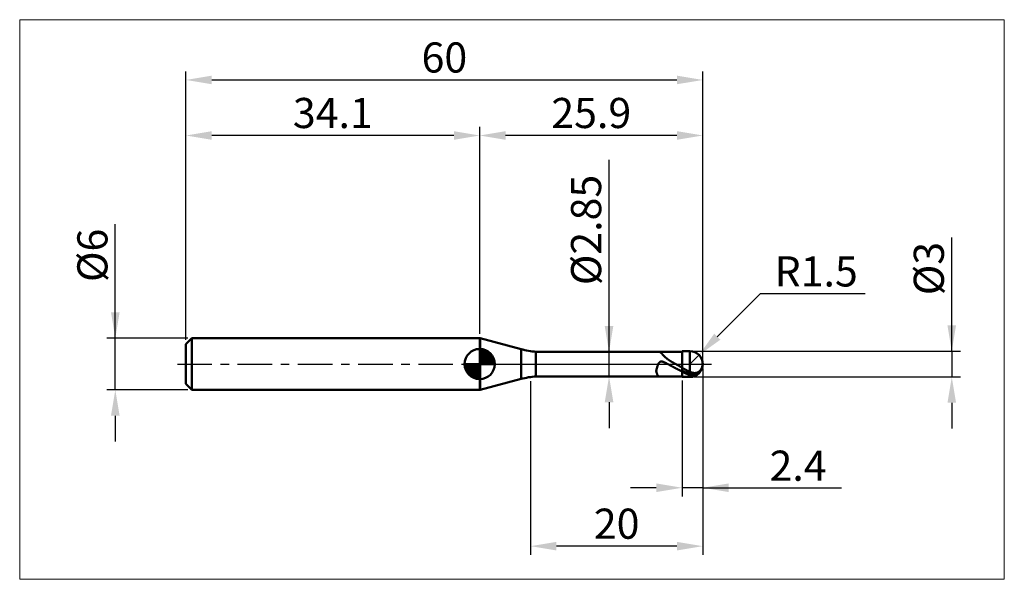
# Model space of a CAD drawing. Extents: x -19 to 95, y -25 to 40.
import ezdxf

# ---------------------------------------------------------------- set-up
doc = ezdxf.new("R2010")
doc.units = 0
doc.header["$MEASUREMENT"] = 0
doc.linetypes.add('LONGDASHDASH', pattern=[7, 4, -1, 1, -1])
doc.layers.get('Defpoints').update_dxf_attribs({"linetype": 'CONTINUOUS'})
for name, color, linetype, lineweight in [('1', 4, 'CONTINUOUS', 50), ('2', 7, 'CONTINUOUS', 25), ('4', 2, 'LONGDASHDASH', 25), ('CUT', 1, 'CONTINUOUS', 25), ('INFTOTAL', 9, 'CONTINUOUS', 18), ('NOCUT', 7, 'CONTINUOUS', 25), ('SK1', 4, 'CONTINUOUS', 50), ('SK2', 7, 'CONTINUOUS', 25), ('SK4', 2, 'LONGDASHDASH', 25)]:
    doc.layers.add(name, color=color, linetype=linetype, lineweight=lineweight)
doc.styles.add('Monospac821 BT', font='txt', dxfattribs={"height": 3.5})
doc.dimstyles.get("Standard").update_dxf_attribs({"dimtxt": 3.5, "dimasz": 3, "dimexe": 1, "dimexo": 0.5, "dimgap": 0.8, "dimtad": 1, "dimtoh": 1, "dimzin": 1, "dimdsep": 46, "dimtxsty": 'Monospac821 BT', "dimcen": 2.5, "dimadec": 1, "dimazin": 0, "dimtfac": 1, "dimtdec": 4, "dimtix": 1, "dimtmove": 1, "dimatfit": 3, "dimfxl": 1, "dimtolj": 1, "dimtzin": 1, "dimarcsym": 0})

# ---------------------------------------------------------------- blocks, each defined once
blk = doc.blocks.new('*D0')
at = {"layer": 'Defpoints', "color": 0}
for p in [(60, 33), (0, 2.3), (60, 0)]:
    blk.add_point(p, dxfattribs=at)
at = {"layer": 'SK2', "color": 0, "lineweight": -2}
for p, q in [((0, 2.8), (0, 34)), ((60, 0.5), (60, 34)), ((3, 33), (57, 33))]:
    blk.add_line(p, q, dxfattribs=at)
at = {"layer": 'SK2', "color": 0}
for points in [[(3, 33.5), (3, 32.5), (0, 33)], [(57, 32.5), (57, 33.5), (60, 33)]]:
    blk.add_solid(points, dxfattribs=at)
at = {"layer": 'SK2', "color": 0, "linetype": 'ByBlock', "insert": (30, 35.61125), "char_height": 3.5, "attachment_point": 5}
blk.add_mtext('\\A1;60', dxfattribs=at)
blk = doc.blocks.new('*D1')
at = {"layer": '2', "color": 0, "lineweight": -2}
for p, q in [((88.9, 1.5), (88.9, 14.686)), ((88.9, 4.5), (88.9, 7.5)), ((59, 1.5), (89.9, 1.5)), ((88.9, 1.5), (88.9, -1.5)), ((59, -1.5), (89.9, -1.5)), ((88.9, -4.5), (88.9, -7.5))]:
    blk.add_line(p, q, dxfattribs=at)
at = {"layer": '2', "color": 0}
for points in [[(88.4, 4.5), (89.4, 4.5), (88.9, 1.5)], [(89.4, -4.5), (88.4, -4.5), (88.9, -1.5)]]:
    blk.add_solid(points, dxfattribs=at)
at = {"layer": 'Defpoints', "color": 0}
for p in [(58.5, 1.5), (58.5, -1.5), (88.9, -1.5)]:
    blk.add_point(p, dxfattribs=at)
at = {"layer": '2', "color": 0, "linetype": 'ByBlock', "insert": (86.238, 11.093), "char_height": 3.5, "attachment_point": 5, "rotation": 90}
blk.add_mtext('\\A1;%%c3', dxfattribs=at)
blk = doc.blocks.new('*D3')
at = {"layer": 'Defpoints', "color": 0}
for p in [(-8.2, 3), (0.7, 3), (0.7, -3)]:
    blk.add_point(p, dxfattribs=at)
at = {"layer": 'SK2', "color": 0, "lineweight": -2}
for p, q in [((-8.2, 3), (-8.2, 16.2525)), ((-8.2, 6), (-8.2, 9)), ((0.2, 3), (-9.2, 3)), ((-8.2, -3), (-8.2, 3)), ((0.2, -3), (-9.2, -3)), ((-8.2, -6), (-8.2, -9))]:
    blk.add_line(p, q, dxfattribs=at)
at = {"layer": 'SK2', "color": 0}
for points in [[(-8.7, 6), (-7.7, 6), (-8.2, 3)], [(-7.7, -6), (-8.7, -6), (-8.2, -3)]]:
    blk.add_solid(points, dxfattribs=at)
at = {"layer": 'SK2', "color": 0, "linetype": 'ByBlock', "insert": (-10.862, 12.62625), "char_height": 3.5, "attachment_point": 5, "rotation": 90}
blk.add_mtext('\\A1;%%c6', dxfattribs=at)
blk = doc.blocks.new('*D4')
at = {"layer": 'Defpoints', "color": 0}
for p in [(0, 26.55), (0, 2.3), (34.1, 3)]:
    blk.add_point(p, dxfattribs=at)
at = {"layer": 'SK2', "color": 0, "lineweight": -2}
for p, q in [((0, 2.8), (0, 27.55)), ((34.1, 3.5), (34.1, 27.55)), ((31.1, 26.55), (3, 26.55))]:
    blk.add_line(p, q, dxfattribs=at)
at = {"layer": 'SK2', "color": 0}
for points in [[(3, 27.05), (3, 26.05), (0, 26.55)], [(31.1, 26.05), (31.1, 27.05), (34.1, 26.55)]]:
    blk.add_solid(points, dxfattribs=at)
at = {"layer": 'SK2', "color": 0, "linetype": 'ByBlock', "insert": (17.05, 29.16125), "char_height": 3.5, "attachment_point": 5}
blk.add_mtext('\\A1;34.1', dxfattribs=at)
blk = doc.blocks.new('*D5')
at = {"layer": '2', "color": 0, "lineweight": -2}
for p, q in [((66.66, 8.15), (61.68, 3.18)), ((78.86, 8.15), (66.66, 8.15)), ((58.5, 0), (59.56, 1.06))]:
    blk.add_line(p, q, dxfattribs=at)
at = {"layer": '2', "color": 0}
blk.add_solid([(61.33, 3.53), (62.04, 2.83), (59.56, 1.06)], dxfattribs=at)
at = {"layer": 'Defpoints', "color": 0}
for p in [(58.5, 0), (59.56, 1.06)]:
    blk.add_point(p, dxfattribs=at)
at = {"layer": '2', "color": 0, "linetype": 'ByBlock', "insert": (73.16, 10.76), "char_height": 3.5, "attachment_point": 5}
blk.add_mtext('\\A1;R1.5', dxfattribs=at)
blk = doc.blocks.new('*D6')
at = {"layer": '2', "color": 0, "lineweight": -2}
for p, q in [((60, -0.5), (60, -15.3625)), ((57.6, -1.925), (57.6, -15.3625)), ((54.6, -14.3625), (51.6, -14.3625)), ((60, -14.3625), (57.6, -14.3625)), ((60, -14.3625), (76.119, -14.3625)), ((63, -14.3625), (66, -14.3625))]:
    blk.add_line(p, q, dxfattribs=at)
at = {"layer": '2', "color": 0}
for points in [[(54.6, -14.8625), (54.6, -13.8625), (57.6, -14.3625)], [(63, -13.8625), (63, -14.8625), (60, -14.3625)]]:
    blk.add_solid(points, dxfattribs=at)
at = {"layer": 'Defpoints', "color": 0}
for p in [(60, 0), (57.6, -1.425), (57.6, -14.3625)]:
    blk.add_point(p, dxfattribs=at)
at = {"layer": '2', "color": 0, "linetype": 'ByBlock', "insert": (71.0595, -11.802), "char_height": 3.5, "attachment_point": 5}
blk.add_mtext('\\A1;2.4', dxfattribs=at)
blk = doc.blocks.new('*D7')
at = {"layer": '2', "color": 0, "lineweight": -2}
for p, q in [((49.114, 1.425), (49.114, 23.7215)), ((49.114, 4.425), (49.114, 7.425)), ((49.114, -1.425), (49.114, 1.425)), ((49.114, -4.425), (49.114, -7.425))]:
    blk.add_line(p, q, dxfattribs=at)
at = {"layer": '2', "color": 0}
for points in [[(48.614, 4.425), (49.614, 4.425), (49.114, 1.425)], [(49.614, -4.425), (48.614, -4.425), (49.114, -1.425)]]:
    blk.add_solid(points, dxfattribs=at)
at = {"layer": 'Defpoints', "color": 0}
for p in [(40.628, 1.425), (49.114, 1.425), (40.628, -1.425)]:
    blk.add_point(p, dxfattribs=at)
at = {"layer": '2', "color": 0, "linetype": 'ByBlock', "insert": (46.452, 15.57325), "char_height": 3.5, "attachment_point": 5, "rotation": 90}
blk.add_mtext('\\A1;%%c2.85', dxfattribs=at)
blk = doc.blocks.new('*D8')
at = {"layer": '2', "color": 0, "lineweight": -2}
for p, q in [((60, -0.5), (60, -22.15)), ((40, -2), (40, -22.15)), ((57, -21.15), (43, -21.15))]:
    blk.add_line(p, q, dxfattribs=at)
at = {"layer": '2', "color": 0}
for points in [[(43, -20.65), (43, -21.65), (40, -21.15)], [(57, -21.65), (57, -20.65), (60, -21.15)]]:
    blk.add_solid(points, dxfattribs=at)
at = {"layer": 'Defpoints', "color": 0}
for p in [(60, 0), (40, -1.5), (40, -21.15)]:
    blk.add_point(p, dxfattribs=at)
at = {"layer": '2', "color": 0, "linetype": 'ByBlock', "insert": (50, -18.54), "char_height": 3.5, "attachment_point": 5}
blk.add_mtext('\\A1;20', dxfattribs=at)
blk = doc.blocks.new('*D11')
at = {"layer": '2', "color": 0, "lineweight": -2}
for p, q in [((34.1, 3.5), (34.1, 27.55)), ((60, 0.5), (60, 27.55)), ((57, 26.55), (37.1, 26.55))]:
    blk.add_line(p, q, dxfattribs=at)
at = {"layer": '2', "color": 0}
for points in [[(37.1, 27.05), (37.1, 26.05), (34.1, 26.55)], [(57, 26.05), (57, 27.05), (60, 26.55)]]:
    blk.add_solid(points, dxfattribs=at)
at = {"layer": 'Defpoints', "color": 0}
for p in [(34.1, 26.55), (34.1, 3), (60, 0)]:
    blk.add_point(p, dxfattribs=at)
at = {"layer": '2', "color": 0, "linetype": 'ByBlock', "insert": (47.05, 29.16125), "char_height": 3.5, "attachment_point": 5}
blk.add_mtext('\\A1;25.9', dxfattribs=at)

msp = doc.modelspace()

# ---------------------------------------------------------------- linework, layer by layer
at = {"layer": '1'}
for p, q in [((34.163, 3), (34.1, 3)), ((34.1, 3), (34.1, -3)), ((38.911, 1.728), (34.163, 3)), ((34.163, -3), (34.163, 3)), ((34.163, 3), (34.163, -3)), ((38.911, 1.728), (38.911, -1.728)), ((57.6, 1.425), (40.628, 1.425)), ((40.628, -1.425), (40.628, 1.425)), ((54.925, 1.425), (54.942, 1.424)), ((54.942, 1.424), (54.96, 1.421)), ((54.96, 1.421), (54.978, 1.416)), ((54.978, 1.416), (54.996, 1.409)), ((54.996, 1.409), (55.014, 1.4)), ((55.014, 1.4), (55.032, 1.39)), ((55.032, 1.39), (55.05, 1.379)), ((55.05, 1.379), (55.068, 1.366)), ((55.068, 1.366), (55.086, 1.353)), ((55.086, 1.353), (55.104, 1.338)), ((55.104, 1.338), (55.122, 1.323)), ((55.122, 1.323), (55.14, 1.307)), ((55.14, 1.307), (55.158, 1.29)), ((55.158, 1.29), (55.176, 1.273)), ((55.176, 1.273), (55.194, 1.255)), ((55.194, 1.255), (55.212, 1.237)), ((55.212, 1.237), (55.23, 1.218)), ((55.23, 1.218), (55.248, 1.2)), ((55.248, 1.2), (55.266, 1.181)), ((55.266, 1.181), (55.284, 1.162)), ((55.284, 1.162), (55.302, 1.142)), ((58.5, 1.5), (57.6, 1.5)), ((57.6, 1.5), (57.6, 1.425)), ((57.6, -1.5), (57.6, 1.5)), ((57.6, 1.425), (57.6, -1.425)), ((58.5, 1.5), (58.5, -1.5)), ((54.834, 0.02), (54.816, -0.018)), ((54.852, 0.054), (54.834, 0.02)), ((54.87, 0.085), (54.852, 0.054)), ((54.888, 0.114), (54.87, 0.085)), ((54.906, 0.139), (54.888, 0.114)), ((54.924, 0.162), (54.906, 0.139)), ((54.942, 0.183), (54.924, 0.162)), ((54.96, 0.201), (54.942, 0.183)), ((54.978, 0.217), (54.96, 0.201)), ((54.996, 0.232), (54.978, 0.217)), ((55.014, 0.244), (54.996, 0.232)), ((55.032, 0.255), (55.014, 0.244)), ((55.05, 0.265), (55.032, 0.255)), ((55.068, 0.273), (55.05, 0.265)), ((55.086, 0.279), (55.068, 0.273)), ((55.104, 0.285), (55.086, 0.279)), ((55.122, 0.289), (55.104, 0.285)), ((55.14, 0.292), (55.122, 0.289)), ((55.158, 0.294), (55.14, 0.292)), ((55.176, 0.296), (55.158, 0.294)), ((55.194, 0.296), (55.176, 0.296)), ((55.212, 0.296), (55.194, 0.296)), ((55.23, 0.295), (55.212, 0.296)), ((55.248, 0.293), (55.23, 0.295)), ((55.266, 0.29), (55.248, 0.293)), ((55.284, 0.287), (55.266, 0.29)), ((55.302, 0.284), (55.284, 0.287)), ((55.302, 1.142), (55.32, 1.123)), ((55.32, 0.28), (55.302, 0.284)), ((55.32, 1.123), (55.338, 1.104)), ((55.338, 0.275), (55.32, 0.28)), ((55.338, 1.104), (55.356, 1.085)), ((55.356, 0.27), (55.338, 0.275)), ((55.356, 1.085), (55.374, 1.065)), ((55.374, 0.265), (55.356, 0.27)), ((55.374, 1.065), (55.392, 1.046)), ((55.392, 0.259), (55.374, 0.265)), ((55.392, 1.046), (55.41, 1.027)), ((55.41, 0.253), (55.392, 0.259)), ((55.41, 1.027), (55.428, 1.008)), ((55.428, 0.246), (55.41, 0.253)), ((55.428, 1.008), (55.446, 0.99)), ((55.446, 0.24), (55.428, 0.246)), ((55.446, 0.99), (55.464, 0.971)), ((55.464, 0.233), (55.446, 0.24)), ((55.464, 0.971), (55.482, 0.952)), ((55.482, 0.225), (55.464, 0.233)), ((55.482, 0.952), (55.5, 0.934)), ((55.5, 0.218), (55.482, 0.225)), ((55.5, 0.934), (55.518, 0.916)), ((55.518, 0.21), (55.5, 0.218)), ((55.518, 0.916), (55.536, 0.898)), ((55.536, 0.202), (55.518, 0.21)), ((55.536, 0.898), (55.554, 0.881)), ((55.554, 0.194), (55.536, 0.202)), ((55.554, 0.881), (55.572, 0.863)), ((55.572, 0.186), (55.554, 0.194)), ((55.572, 0.863), (55.59, 0.846)), ((55.59, 0.178), (55.572, 0.186)), ((55.59, 0.846), (55.608, 0.829)), ((55.608, 0.169), (55.59, 0.178)), ((55.608, 0.829), (55.626, 0.812)), ((55.626, 0.161), (55.608, 0.169)), ((55.626, 0.812), (55.644, 0.795)), ((55.644, 0.152), (55.626, 0.161)), ((55.644, 0.795), (55.662, 0.779)), ((55.662, 0.143), (55.644, 0.152)), ((55.662, 0.779), (55.68, 0.763)), ((55.68, 0.134), (55.662, 0.143)), ((55.68, 0.763), (55.698, 0.747)), ((55.698, 0.125), (55.68, 0.134)), ((55.698, 0.747), (55.716, 0.731)), ((55.716, 0.116), (55.698, 0.125)), ((55.716, 0.731), (55.734, 0.716)), ((55.734, 0.107), (55.716, 0.116)), ((55.734, 0.716), (55.752, 0.701)), ((55.752, 0.097), (55.734, 0.107)), ((55.752, 0.701), (55.77, 0.686)), ((55.77, 0.088), (55.752, 0.097)), ((55.77, 0.686), (55.788, 0.671)), ((55.788, 0.079), (55.77, 0.088)), ((55.788, 0.671), (55.806, 0.656)), ((55.806, 0.069), (55.788, 0.079)), ((55.806, 0.656), (55.824, 0.642)), ((55.824, 0.06), (55.806, 0.069)), ((55.824, 0.642), (55.842, 0.628)), ((55.842, 0.05), (55.824, 0.06)), ((55.842, 0.628), (55.86, 0.614)), ((55.86, 0.041), (55.842, 0.05)), ((55.86, 0.614), (55.878, 0.6)), ((55.878, 0.031), (55.86, 0.041)), ((55.878, 0.6), (55.896, 0.586)), ((55.896, 0.021), (55.878, 0.031)), ((55.896, 0.586), (55.914, 0.573)), ((55.914, 0.012), (55.896, 0.021)), ((55.914, 0.573), (55.932, 0.559)), ((55.932, 0.002), (55.914, 0.012)), ((55.932, 0.559), (55.95, 0.546)), ((55.95, -0.008), (55.932, 0.002)), ((55.95, 0.546), (55.968, 0.533)), ((55.968, 0.533), (55.986, 0.521)), ((55.986, 0.521), (56.004, 0.508)), ((56.004, 0.508), (56.022, 0.495)), ((56.022, 0.495), (56.04, 0.483)), ((56.04, 0.483), (56.058, 0.471)), ((56.058, 0.471), (56.076, 0.459)), ((56.076, 0.459), (56.094, 0.447)), ((56.094, 0.447), (56.112, 0.435)), ((56.112, 0.435), (56.13, 0.423)), ((56.13, 0.423), (56.148, 0.411)), ((56.148, 0.411), (56.166, 0.4)), ((56.166, 0.4), (56.184, 0.388)), ((56.184, 0.388), (56.202, 0.377)), ((56.202, 0.377), (56.22, 0.366)), ((56.22, 0.366), (56.238, 0.355)), ((56.238, 0.355), (56.256, 0.343)), ((56.256, 0.343), (56.274, 0.332)), ((56.274, 0.332), (56.292, 0.321)), ((56.292, 0.321), (56.31, 0.311)), ((56.31, 0.311), (56.328, 0.3)), ((56.328, 0.3), (56.346, 0.289)), ((56.346, 0.289), (56.364, 0.278)), ((56.364, 0.278), (56.382, 0.268)), ((56.382, 0.268), (56.4, 0.257)), ((56.4, 0.257), (56.418, 0.247)), ((56.418, 0.247), (56.436, 0.236)), ((56.436, 0.236), (56.454, 0.226)), ((56.454, 0.226), (56.472, 0.215)), ((56.472, 0.215), (56.49, 0.205)), ((56.49, 0.205), (56.508, 0.195)), ((56.508, 0.195), (56.526, 0.184)), ((56.526, 0.184), (56.544, 0.174)), ((56.544, 0.174), (56.562, 0.164)), ((56.562, 0.164), (56.58, 0.154)), ((56.58, 0.154), (56.598, 0.143)), ((56.598, 0.143), (56.616, 0.133)), ((56.616, 0.133), (56.634, 0.123)), ((56.634, 0.123), (56.652, 0.113)), ((56.652, 0.113), (56.67, 0.103)), ((56.67, 0.103), (56.688, 0.093)), ((56.688, 0.093), (56.706, 0.083)), ((56.706, 0.083), (56.724, 0.073)), ((56.724, 0.073), (56.742, 0.063)), ((56.742, 0.063), (56.76, 0.053)), ((56.76, 0.053), (56.778, 0.043)), ((56.778, 0.043), (56.796, 0.033)), ((56.796, 0.033), (56.814, 0.023)), ((56.814, 0.023), (56.832, 0.013)), ((56.832, 0.013), (56.85, 0.003)), ((56.85, 0.003), (56.868, -0.007)), ((59.964, -0.079), (59.964, 0.327)), ((59.964, 0.327), (59.964, -0.079)), ((54.618, -0.69), (54.6, -0.774)), ((54.6, -0.774), (54.6, -0.836)), ((54.6, -0.836), (54.618, -0.909)), ((54.636, -0.608), (54.618, -0.69)), ((54.618, -0.909), (54.636, -0.977)), ((54.654, -0.531), (54.636, -0.608)), ((54.636, -0.977), (54.654, -1.039)), ((54.672, -0.457), (54.654, -0.531)), ((54.654, -1.039), (54.672, -1.096)), ((54.69, -0.387), (54.672, -0.457)), ((54.672, -1.096), (54.69, -1.148)), ((54.708, -0.322), (54.69, -0.387)), ((54.726, -0.261), (54.708, -0.322)), ((54.744, -0.204), (54.726, -0.261)), ((54.762, -0.152), (54.744, -0.204)), ((54.78, -0.103), (54.762, -0.152)), ((54.798, -0.059), (54.78, -0.103)), ((54.816, -0.018), (54.798, -0.059)), ((55.968, -0.017), (55.95, -0.008)), ((55.986, -0.027), (55.968, -0.017)), ((56.004, -0.037), (55.986, -0.027)), ((56.022, -0.047), (56.004, -0.037)), ((56.04, -0.056), (56.022, -0.047)), ((56.058, -0.066), (56.04, -0.056)), ((56.076, -0.076), (56.058, -0.066)), ((56.094, -0.086), (56.076, -0.076)), ((56.112, -0.096), (56.094, -0.086)), ((56.13, -0.105), (56.112, -0.096)), ((56.148, -0.115), (56.13, -0.105)), ((56.166, -0.125), (56.148, -0.115)), ((56.184, -0.135), (56.166, -0.125)), ((56.202, -0.145), (56.184, -0.135)), ((56.22, -0.154), (56.202, -0.145)), ((56.238, -0.164), (56.22, -0.154)), ((56.256, -0.174), (56.238, -0.164)), ((56.274, -0.184), (56.256, -0.174)), ((56.292, -0.194), (56.274, -0.184)), ((56.31, -0.203), (56.292, -0.194)), ((56.328, -0.213), (56.31, -0.203)), ((56.346, -0.223), (56.328, -0.213)), ((56.364, -0.233), (56.346, -0.223)), ((56.382, -0.242), (56.364, -0.233)), ((56.4, -0.252), (56.382, -0.242)), ((56.418, -0.262), (56.4, -0.252)), ((56.436, -0.271), (56.418, -0.262)), ((56.454, -0.281), (56.436, -0.271)), ((56.472, -0.291), (56.454, -0.281)), ((56.49, -0.3), (56.472, -0.291)), ((56.508, -0.31), (56.49, -0.3)), ((56.526, -0.32), (56.508, -0.31)), ((56.544, -0.329), (56.526, -0.32)), ((56.562, -0.339), (56.544, -0.329)), ((56.58, -0.348), (56.562, -0.339)), ((56.598, -0.358), (56.58, -0.348)), ((56.616, -0.368), (56.598, -0.358)), ((56.634, -0.377), (56.616, -0.368)), ((56.652, -0.387), (56.634, -0.377)), ((56.67, -0.396), (56.652, -0.387)), ((56.688, -0.406), (56.67, -0.396)), ((56.706, -0.415), (56.688, -0.406)), ((56.724, -0.424), (56.706, -0.415)), ((56.742, -0.434), (56.724, -0.424)), ((56.76, -0.443), (56.742, -0.434)), ((56.778, -0.453), (56.76, -0.443)), ((56.796, -0.462), (56.778, -0.453)), ((56.814, -0.471), (56.796, -0.462)), ((56.832, -0.481), (56.814, -0.471)), ((56.85, -0.49), (56.832, -0.481)), ((56.868, -0.499), (56.85, -0.49)), ((56.868, -0.007), (56.886, -0.017)), ((56.886, -0.508), (56.868, -0.499)), ((56.886, -0.017), (56.904, -0.027)), ((56.904, -0.518), (56.886, -0.508)), ((56.904, -0.027), (56.922, -0.037)), ((56.922, -0.527), (56.904, -0.518)), ((56.922, -0.037), (56.94, -0.047)), ((56.94, -0.536), (56.922, -0.527)), ((56.94, -0.047), (56.958, -0.057)), ((56.958, -0.545), (56.94, -0.536)), ((56.958, -0.057), (56.976, -0.067)), ((56.976, -0.554), (56.958, -0.545)), ((56.976, -0.067), (56.994, -0.077)), ((56.994, -0.563), (56.976, -0.554)), ((56.994, -0.077), (57.012, -0.087)), ((57.012, -0.572), (56.994, -0.563)), ((57.012, -0.087), (57.03, -0.096)), ((57.03, -0.581), (57.012, -0.572)), ((57.03, -0.096), (57.048, -0.106)), ((57.048, -0.59), (57.03, -0.581)), ((57.048, -0.106), (57.066, -0.116)), ((57.066, -0.599), (57.048, -0.59)), ((57.066, -0.116), (57.084, -0.126)), ((57.084, -0.608), (57.066, -0.599)), ((57.084, -0.126), (57.102, -0.136)), ((57.102, -0.617), (57.084, -0.608)), ((57.102, -0.136), (57.12, -0.146)), ((57.12, -0.626), (57.102, -0.617)), ((57.12, -0.146), (57.138, -0.156)), ((57.138, -0.635), (57.12, -0.626)), ((57.138, -0.156), (57.156, -0.165)), ((57.156, -0.644), (57.138, -0.635)), ((57.156, -0.165), (57.174, -0.175)), ((57.174, -0.653), (57.156, -0.644)), ((57.174, -0.175), (57.192, -0.185)), ((57.192, -0.661), (57.174, -0.653)), ((57.192, -0.185), (57.21, -0.195)), ((57.21, -0.67), (57.192, -0.661)), ((57.21, -0.195), (57.228, -0.205)), ((57.228, -0.679), (57.21, -0.67)), ((57.228, -0.205), (57.246, -0.214)), ((57.246, -0.687), (57.228, -0.679)), ((57.246, -0.214), (57.264, -0.224)), ((57.264, -0.696), (57.246, -0.687)), ((57.264, -0.224), (57.282, -0.234)), ((57.282, -0.705), (57.264, -0.696)), ((57.282, -0.234), (57.3, -0.244)), ((57.3, -0.713), (57.282, -0.705)), ((57.3, -0.244), (57.318, -0.253)), ((57.318, -0.722), (57.3, -0.713)), ((57.318, -0.253), (57.336, -0.263)), ((57.336, -0.73), (57.318, -0.722)), ((57.336, -0.263), (57.354, -0.273)), ((57.354, -0.739), (57.336, -0.73)), ((57.354, -0.273), (57.372, -0.282)), ((57.372, -0.747), (57.354, -0.739)), ((57.372, -0.282), (57.39, -0.292)), ((57.39, -0.755), (57.372, -0.747)), ((57.39, -0.292), (57.408, -0.302)), ((57.408, -0.764), (57.39, -0.755)), ((57.408, -0.302), (57.426, -0.311)), ((57.426, -0.772), (57.408, -0.764)), ((57.426, -0.311), (57.444, -0.321)), ((57.444, -0.78), (57.426, -0.772)), ((57.444, -0.321), (57.462, -0.331)), ((57.462, -0.789), (57.444, -0.78)), ((57.462, -0.331), (57.48, -0.34)), ((57.48, -0.797), (57.462, -0.789)), ((57.48, -0.34), (57.498, -0.35)), ((57.498, -0.805), (57.48, -0.797)), ((57.498, -0.35), (57.516, -0.359)), ((57.516, -0.813), (57.498, -0.805)), ((57.516, -0.359), (57.534, -0.369)), ((57.534, -0.821), (57.516, -0.813)), ((57.534, -0.369), (57.552, -0.378)), ((57.552, -0.829), (57.534, -0.821)), ((57.552, -0.378), (57.57, -0.388)), ((57.57, -0.837), (57.552, -0.829)), ((57.57, -0.388), (57.588, -0.397)), ((57.588, -0.845), (57.57, -0.837)), ((57.588, -0.397), (57.606, -0.444)), ((57.606, -0.907), (57.588, -0.845)), ((57.606, -0.444), (57.624, -0.454)), ((57.606, -0.774), (57.624, -0.782)), ((57.624, -0.915), (57.606, -0.907)), ((57.624, -0.454), (57.642, -0.463)), ((57.624, -0.782), (57.642, -0.791)), ((57.642, -0.923), (57.624, -0.915)), ((57.642, -0.463), (57.66, -0.473)), ((57.642, -0.791), (57.66, -0.8)), ((57.66, -0.932), (57.642, -0.923)), ((57.66, -0.473), (57.678, -0.483)), ((57.66, -0.8), (57.678, -0.808)), ((57.678, -0.94), (57.66, -0.932)), ((57.678, -0.483), (57.696, -0.493)), ((57.678, -0.808), (57.696, -0.817)), ((57.696, -0.948), (57.678, -0.94)), ((57.696, -0.493), (57.714, -0.503)), ((57.696, -0.817), (57.714, -0.825)), ((57.714, -0.956), (57.696, -0.948)), ((57.714, -0.503), (57.732, -0.513)), ((57.714, -0.825), (57.732, -0.834)), ((57.732, -0.964), (57.714, -0.956)), ((57.732, -0.513), (57.75, -0.522)), ((57.732, -0.834), (57.75, -0.842)), ((57.75, -0.972), (57.732, -0.964)), ((57.75, -0.522), (57.768, -0.532)), ((57.75, -0.842), (57.768, -0.851)), ((57.768, -0.98), (57.75, -0.972)), ((57.768, -0.532), (57.786, -0.542)), ((57.768, -0.851), (57.786, -0.859)), ((57.786, -0.988), (57.768, -0.98)), ((57.786, -0.542), (57.804, -0.551)), ((57.786, -0.859), (57.804, -0.868)), ((57.804, -0.995), (57.786, -0.988)), ((57.804, -0.551), (57.822, -0.561)), ((57.804, -0.868), (57.822, -0.876)), ((57.822, -1.003), (57.804, -0.995)), ((57.822, -0.561), (57.84, -0.571)), ((57.822, -0.876), (57.84, -0.884)), ((57.84, -1.011), (57.822, -1.003)), ((57.84, -0.571), (57.858, -0.58)), ((57.84, -0.884), (57.858, -0.892)), ((57.858, -1.018), (57.84, -1.011)), ((57.858, -0.58), (57.876, -0.59)), ((57.858, -0.892), (57.876, -0.9)), ((57.876, -1.026), (57.858, -1.018)), ((57.876, -0.59), (57.894, -0.599)), ((57.876, -0.9), (57.894, -0.909)), ((57.894, -1.034), (57.876, -1.026)), ((57.894, -0.599), (57.912, -0.609)), ((57.894, -0.909), (57.912, -0.917)), ((57.912, -1.041), (57.894, -1.034)), ((57.912, -0.609), (57.93, -0.618)), ((57.912, -0.917), (57.93, -0.925)), ((57.93, -1.049), (57.912, -1.041)), ((57.93, -0.618), (57.948, -0.628)), ((57.93, -0.925), (57.948, -0.933)), ((57.948, -1.056), (57.93, -1.049)), ((57.948, -0.628), (57.966, -0.637)), ((57.948, -0.933), (57.966, -0.941)), ((57.966, -1.063), (57.948, -1.056)), ((57.966, -0.637), (57.984, -0.647)), ((57.966, -0.941), (57.984, -0.949)), ((57.984, -1.071), (57.966, -1.063)), ((57.984, -0.647), (58.002, -0.656)), ((57.984, -0.949), (58.002, -0.956)), ((58.002, -1.078), (57.984, -1.071)), ((58.002, -0.656), (58.02, -0.665)), ((58.002, -0.956), (58.02, -0.964)), ((58.02, -1.085), (58.002, -1.078)), ((58.02, -0.665), (58.038, -0.675)), ((58.02, -0.964), (58.038, -0.972)), ((58.038, -1.092), (58.02, -1.085)), ((58.038, -0.675), (58.056, -0.684)), ((58.038, -0.972), (58.056, -0.98)), ((58.056, -1.099), (58.038, -1.092)), ((58.056, -0.684), (58.074, -0.693)), ((58.056, -0.98), (58.074, -0.987)), ((58.074, -1.106), (58.056, -1.099)), ((58.074, -0.693), (58.092, -0.702)), ((58.074, -0.987), (58.092, -0.995)), ((58.092, -1.113), (58.074, -1.106)), ((58.092, -0.702), (58.11, -0.712)), ((58.092, -0.995), (58.11, -1.003)), ((58.11, -1.12), (58.092, -1.113)), ((58.11, -0.712), (58.128, -0.721)), ((58.11, -1.003), (58.128, -1.01)), ((58.128, -1.127), (58.11, -1.12)), ((58.128, -0.721), (58.146, -0.73)), ((58.128, -1.01), (58.146, -1.018)), ((58.146, -1.134), (58.128, -1.127)), ((58.146, -0.73), (58.164, -0.739)), ((58.146, -1.018), (58.164, -1.025)), ((58.164, -1.141), (58.146, -1.134)), ((58.164, -0.739), (58.182, -0.748)), ((58.164, -1.025), (58.182, -1.032)), ((58.182, -1.148), (58.164, -1.141)), ((58.182, -0.748), (58.2, -0.757)), ((58.182, -1.032), (58.2, -1.04)), ((58.2, -0.757), (58.218, -0.766)), ((58.2, -1.04), (58.218, -1.047)), ((58.218, -0.766), (58.236, -0.775)), ((58.218, -1.047), (58.236, -1.054)), ((58.236, -0.775), (58.254, -0.784)), ((58.236, -1.054), (58.254, -1.061)), ((58.254, -0.784), (58.272, -0.792)), ((58.254, -1.061), (58.272, -1.069)), ((58.272, -0.792), (58.29, -0.801)), ((58.272, -1.069), (58.29, -1.076)), ((58.29, -0.801), (58.308, -0.81)), ((58.29, -1.076), (58.308, -1.083)), ((58.308, -0.81), (58.326, -0.819)), ((58.308, -1.083), (58.326, -1.09)), ((58.326, -0.819), (58.344, -0.827)), ((58.326, -1.09), (58.344, -1.097)), ((58.344, -0.827), (58.362, -0.836)), ((58.344, -1.097), (58.362, -1.104)), ((58.362, -0.836), (58.38, -0.845)), ((58.362, -1.104), (58.38, -1.11)), ((58.38, -0.845), (58.398, -0.853)), ((58.38, -1.11), (58.398, -1.117)), ((58.398, -0.853), (58.416, -0.862)), ((58.398, -1.117), (58.416, -1.124)), ((58.416, -0.862), (58.434, -0.87)), ((58.416, -1.124), (58.434, -1.13)), ((58.434, -0.87), (58.452, -0.879)), ((58.434, -1.13), (58.452, -1.137)), ((58.452, -0.879), (58.47, -0.887)), ((58.452, -1.137), (58.47, -1.144)), ((58.47, -0.887), (58.488, -0.896)), ((58.488, -0.896), (58.506, -0.904)), ((58.506, -0.904), (58.524, -0.912)), ((58.524, -0.912), (58.542, -0.92)), ((58.542, -0.92), (58.56, -0.928)), ((58.56, -0.928), (58.578, -0.935)), ((58.578, -0.935), (58.596, -0.942)), ((58.596, -0.942), (58.614, -0.949)), ((58.614, -0.949), (58.632, -0.956)), ((58.632, -0.956), (58.65, -0.963)), ((58.65, -0.963), (58.668, -0.969)), ((58.668, -0.969), (58.686, -0.975)), ((58.686, -0.975), (58.704, -0.981)), ((58.704, -0.981), (58.722, -0.987)), ((58.722, -0.987), (58.74, -0.992)), ((58.74, -0.992), (58.758, -0.997)), ((58.758, -0.997), (58.776, -1.002)), ((58.776, -1.002), (58.794, -1.006)), ((58.794, -1.006), (58.812, -1.011)), ((58.812, -1.011), (58.83, -1.015)), ((58.83, -1.015), (58.848, -1.018)), ((58.848, -1.018), (58.866, -1.022)), ((58.866, -1.022), (58.884, -1.025)), ((58.884, -1.025), (58.902, -1.028)), ((58.902, -1.028), (58.92, -1.031)), ((58.92, -1.031), (58.938, -1.033)), ((58.938, -1.033), (58.956, -1.035)), ((58.956, -1.035), (58.974, -1.036)), ((58.974, -1.036), (58.992, -1.038)), ((58.992, -1.038), (59.01, -1.039)), ((59.01, -1.039), (59.028, -1.039)), ((59.028, -1.039), (59.046, -1.04)), ((59.046, -1.04), (59.064, -1.04)), ((59.064, -1.04), (59.082, -1.04)), ((59.082, -1.04), (59.1, -1.039)), ((59.1, -1.039), (59.118, -1.038)), ((59.118, -1.038), (59.136, -1.036)), ((59.136, -1.036), (59.154, -1.035)), ((59.154, -1.035), (59.172, -1.033)), ((59.172, -1.033), (59.19, -1.03)), ((59.19, -1.03), (59.208, -1.027)), ((59.208, -1.027), (59.226, -1.024)), ((59.226, -1.024), (59.244, -1.02)), ((59.244, -1.02), (59.262, -1.016)), ((59.262, -1.016), (59.28, -1.011)), ((59.28, -1.011), (59.298, -1.006)), ((59.298, -1.006), (59.316, -1.001)), ((59.298, -1.147), (59.316, -1.139)), ((59.316, -1.001), (59.334, -0.995)), ((59.316, -1.139), (59.334, -1.13)), ((59.334, -0.995), (59.352, -0.988)), ((59.334, -1.13), (59.352, -1.121)), ((59.352, -0.988), (59.37, -0.981)), ((59.352, -1.121), (59.37, -1.111)), ((59.37, -0.981), (59.388, -0.974)), ((59.37, -1.111), (59.388, -1.101)), ((59.388, -0.974), (59.406, -0.966)), ((59.388, -1.101), (59.406, -1.09)), ((59.406, -0.966), (59.424, -0.957)), ((59.406, -1.09), (59.424, -1.079)), ((59.424, -1.142), (59.406, -1.154)), ((59.424, -0.957), (59.442, -0.948)), ((59.424, -1.079), (59.442, -1.067)), ((59.442, -1.13), (59.424, -1.142)), ((59.442, -0.948), (59.46, -0.939)), ((59.442, -1.067), (59.46, -1.055)), ((59.46, -1.117), (59.442, -1.13)), ((59.46, -0.939), (59.478, -0.929)), ((59.46, -1.055), (59.478, -1.042)), ((59.478, -1.103), (59.46, -1.117)), ((59.478, -0.929), (59.496, -0.918)), ((59.478, -1.042), (59.496, -1.028)), ((59.496, -1.089), (59.478, -1.103)), ((59.496, -0.918), (59.514, -0.906)), ((59.496, -1.028), (59.514, -1.014)), ((59.514, -1.074), (59.496, -1.089)), ((59.514, -0.906), (59.532, -0.894)), ((59.514, -1.014), (59.532, -1)), ((59.532, -1.059), (59.514, -1.074)), ((59.532, -0.894), (59.55, -0.881)), ((59.532, -1), (59.55, -0.984)), ((59.55, -1.043), (59.532, -1.059)), ((59.55, -0.881), (59.568, -0.868)), ((59.55, -0.984), (59.568, -0.968)), ((59.568, -1.026), (59.55, -1.043)), ((59.568, -0.868), (59.586, -0.853)), ((59.568, -0.968), (59.586, -0.951)), ((59.586, -1.009), (59.568, -1.026)), ((59.586, -0.853), (59.604, -0.838)), ((59.586, -0.951), (59.604, -0.933)), ((59.604, -0.991), (59.586, -1.009)), ((59.604, -0.838), (59.622, -0.822)), ((59.604, -0.933), (59.622, -0.915)), ((59.622, -0.972), (59.604, -0.991)), ((59.622, -0.822), (59.64, -0.805)), ((59.622, -0.915), (59.64, -0.896)), ((59.64, -0.952), (59.622, -0.972)), ((59.64, -0.805), (59.658, -0.787)), ((59.64, -0.896), (59.658, -0.875)), ((59.658, -0.932), (59.64, -0.952)), ((59.658, -0.787), (59.676, -0.768)), ((59.658, -0.875), (59.676, -0.854)), ((59.676, -0.91), (59.658, -0.932)), ((59.676, -0.768), (59.694, -0.748)), ((59.676, -0.854), (59.694, -0.832)), ((59.694, -0.888), (59.676, -0.91)), ((59.694, -0.748), (59.712, -0.727)), ((59.694, -0.832), (59.712, -0.808)), ((59.712, -0.864), (59.694, -0.888)), ((59.712, -0.727), (59.73, -0.704)), ((59.712, -0.808), (59.73, -0.783)), ((59.73, -0.84), (59.712, -0.864)), ((59.73, -0.704), (59.748, -0.68)), ((59.73, -0.783), (59.748, -0.757)), ((59.748, -0.814), (59.73, -0.84)), ((59.748, -0.68), (59.766, -0.655)), ((59.748, -0.757), (59.766, -0.73)), ((59.766, -0.786), (59.748, -0.814)), ((59.766, -0.655), (59.784, -0.627)), ((59.766, -0.73), (59.784, -0.7)), ((59.784, -0.757), (59.766, -0.786)), ((59.784, -0.627), (59.802, -0.598)), ((59.784, -0.7), (59.802, -0.669)), ((59.802, -0.727), (59.784, -0.757)), ((59.802, -0.598), (59.82, -0.566)), ((59.802, -0.669), (59.82, -0.636)), ((59.82, -0.694), (59.802, -0.727)), ((59.82, -0.566), (59.838, -0.532)), ((59.82, -0.636), (59.838, -0.599)), ((59.838, -0.659), (59.82, -0.694)), ((59.838, -0.532), (59.856, -0.495)), ((59.838, -0.599), (59.856, -0.56)), ((59.856, -0.622), (59.838, -0.659)), ((59.856, -0.495), (59.874, -0.453)), ((59.856, -0.56), (59.874, -0.518)), ((59.874, -0.581), (59.856, -0.622)), ((59.874, -0.453), (59.892, -0.407)), ((59.874, -0.518), (59.892, -0.475)), ((59.892, -0.539), (59.874, -0.581)), ((59.892, -0.407), (59.91, -0.353)), ((59.892, -0.475), (59.91, -0.43)), ((59.91, -0.494), (59.892, -0.539)), ((59.91, -0.353), (59.928, -0.29)), ((59.91, -0.43), (59.928, -0.384)), ((59.928, -0.445), (59.91, -0.494)), ((59.928, -0.29), (59.946, -0.209)), ((59.946, -0.392), (59.928, -0.445)), ((59.946, -0.209), (59.964, -0.079)), ((59.964, -0.327), (59.946, -0.392)), ((59.964, -0.327), (59.964, -0.327)), ((59.964, -0.327), (59.964, -0.327)), ((34.163, -3), (38.911, -1.728)), ((40.628, -1.425), (57.6, -1.425)), ((54.69, -1.148), (54.708, -1.194)), ((54.708, -1.194), (54.726, -1.235)), ((54.726, -1.235), (54.744, -1.272)), ((54.744, -1.272), (54.762, -1.304)), ((54.762, -1.304), (54.78, -1.332)), ((54.78, -1.332), (54.798, -1.355)), ((54.798, -1.355), (54.816, -1.375)), ((54.816, -1.375), (54.834, -1.391)), ((54.834, -1.391), (54.852, -1.404)), ((54.852, -1.404), (54.87, -1.413)), ((54.87, -1.413), (54.888, -1.42)), ((54.888, -1.42), (54.906, -1.424)), ((54.906, -1.424), (54.924, -1.425)), ((54.924, -1.425), (54.925, -1.425)), ((57.6, -1.425), (57.6, -1.5)), ((57.6, -1.5), (58.5, -1.5)), ((58.2, -1.154), (58.182, -1.148)), ((58.218, -1.161), (58.2, -1.154)), ((58.236, -1.167), (58.218, -1.161)), ((58.254, -1.174), (58.236, -1.167)), ((58.272, -1.18), (58.254, -1.174)), ((58.29, -1.187), (58.272, -1.18)), ((58.308, -1.193), (58.29, -1.187)), ((58.326, -1.199), (58.308, -1.193)), ((58.344, -1.205), (58.326, -1.199)), ((58.362, -1.212), (58.344, -1.205)), ((58.38, -1.218), (58.362, -1.212)), ((58.398, -1.224), (58.38, -1.218)), ((58.416, -1.23), (58.398, -1.224)), ((58.434, -1.236), (58.416, -1.23)), ((58.452, -1.242), (58.434, -1.236)), ((58.47, -1.247), (58.452, -1.242)), ((58.47, -1.144), (58.488, -1.15)), ((58.488, -1.253), (58.47, -1.247)), ((58.488, -1.15), (58.506, -1.157)), ((58.506, -1.259), (58.488, -1.253)), ((58.506, -1.157), (58.524, -1.163)), ((58.524, -1.264), (58.506, -1.259)), ((58.524, -1.163), (58.542, -1.169)), ((58.542, -1.269), (58.524, -1.264)), ((58.542, -1.169), (58.56, -1.174)), ((58.56, -1.274), (58.542, -1.269)), ((58.56, -1.174), (58.578, -1.18)), ((58.578, -1.279), (58.56, -1.274)), ((58.578, -1.18), (58.596, -1.185)), ((58.596, -1.283), (58.578, -1.279)), ((58.596, -1.185), (58.614, -1.19)), ((58.614, -1.288), (58.596, -1.283)), ((58.614, -1.19), (58.632, -1.195)), ((58.632, -1.291), (58.614, -1.288)), ((58.632, -1.195), (58.65, -1.199)), ((58.65, -1.295), (58.632, -1.291)), ((58.65, -1.199), (58.668, -1.203)), ((58.668, -1.298), (58.65, -1.295)), ((58.668, -1.203), (58.686, -1.207)), ((58.686, -1.301), (58.668, -1.298)), ((58.686, -1.207), (58.704, -1.21)), ((58.704, -1.304), (58.686, -1.301)), ((58.704, -1.21), (58.722, -1.214)), ((58.722, -1.306), (58.704, -1.304)), ((58.722, -1.214), (58.74, -1.217)), ((58.74, -1.309), (58.722, -1.306)), ((58.74, -1.217), (58.758, -1.219)), ((58.758, -1.311), (58.74, -1.309)), ((58.758, -1.219), (58.776, -1.222)), ((58.776, -1.312), (58.758, -1.311)), ((58.776, -1.222), (58.794, -1.224)), ((58.794, -1.313), (58.776, -1.312)), ((58.794, -1.224), (58.812, -1.225)), ((58.812, -1.314), (58.794, -1.313)), ((58.812, -1.225), (58.83, -1.227)), ((58.83, -1.315), (58.812, -1.314)), ((58.83, -1.227), (58.848, -1.228)), ((58.848, -1.315), (58.83, -1.315)), ((58.848, -1.228), (58.866, -1.229)), ((58.866, -1.316), (58.848, -1.315)), ((58.866, -1.229), (58.884, -1.23)), ((58.884, -1.315), (58.866, -1.316)), ((58.884, -1.23), (58.902, -1.23)), ((58.902, -1.315), (58.884, -1.315)), ((58.902, -1.23), (58.92, -1.23)), ((58.92, -1.314), (58.902, -1.315)), ((58.92, -1.23), (58.938, -1.229)), ((58.938, -1.313), (58.92, -1.314)), ((58.938, -1.229), (58.956, -1.229)), ((58.956, -1.311), (58.938, -1.313)), ((58.956, -1.229), (58.974, -1.228)), ((58.974, -1.309), (58.956, -1.311)), ((58.974, -1.228), (58.992, -1.226)), ((58.992, -1.307), (58.974, -1.309)), ((58.992, -1.226), (59.01, -1.224)), ((59.01, -1.305), (58.992, -1.307)), ((59.01, -1.224), (59.028, -1.222)), ((59.028, -1.302), (59.01, -1.305)), ((59.028, -1.222), (59.046, -1.22)), ((59.046, -1.299), (59.028, -1.302)), ((59.046, -1.22), (59.064, -1.217)), ((59.064, -1.295), (59.046, -1.299)), ((59.064, -1.217), (59.082, -1.214)), ((59.082, -1.291), (59.064, -1.295)), ((59.082, -1.214), (59.1, -1.211)), ((59.1, -1.287), (59.082, -1.291)), ((59.1, -1.211), (59.118, -1.207)), ((59.118, -1.282), (59.1, -1.287)), ((59.118, -1.207), (59.136, -1.203)), ((59.136, -1.277), (59.118, -1.282)), ((59.136, -1.203), (59.154, -1.198)), ((59.154, -1.272), (59.136, -1.277)), ((59.154, -1.198), (59.172, -1.193)), ((59.172, -1.266), (59.154, -1.272)), ((59.172, -1.193), (59.19, -1.188)), ((59.19, -1.26), (59.172, -1.266)), ((59.19, -1.188), (59.208, -1.182)), ((59.208, -1.254), (59.19, -1.26)), ((59.208, -1.182), (59.226, -1.176)), ((59.226, -1.247), (59.208, -1.254)), ((59.226, -1.176), (59.244, -1.169)), ((59.244, -1.239), (59.226, -1.247)), ((59.244, -1.169), (59.262, -1.162)), ((59.262, -1.232), (59.244, -1.239)), ((59.262, -1.162), (59.28, -1.155)), ((59.28, -1.224), (59.262, -1.232)), ((59.28, -1.155), (59.298, -1.147)), ((59.298, -1.215), (59.28, -1.224)), ((59.316, -1.206), (59.298, -1.215)), ((59.334, -1.196), (59.316, -1.206)), ((59.352, -1.187), (59.334, -1.196)), ((59.37, -1.176), (59.352, -1.187)), ((59.388, -1.165), (59.37, -1.176)), ((59.406, -1.154), (59.388, -1.165)), ((34.1, -3), (34.163, -3))]:
    msp.add_line(p, q, dxfattribs=at)
for centre, radius, start, end in [((41.5, 11.387), 10, 255, 265), ((58.5, 0), 1.5, 0, 90), ((58.5, 0), 1.5, 270, 0), ((41.5, -11.387), 10, 95, 105)]:
    msp.add_arc(centre, radius, start, end, dxfattribs=at)
at = {"layer": '4'}
msp.add_line((34.1, 0), (60, 0), dxfattribs=at)
at = {"layer": 'CUT'}
for p, q in [((58.5, 1.5), (57.6, 1.5)), ((57.6, 1.5), (57.6, 0)), ((57.6, 0), (60, 0))]:
    msp.add_line(p, q, dxfattribs=at)
msp.add_arc((58.5, 0), 1.5, 0, 90, dxfattribs=at)
at = {"layer": 'INFTOTAL'}
for p, q in [((-19.3, 40), (95, 40)), ((-19.3, -25), (-19.3, 40)), ((95, 40), (95, -25)), ((95, -25), (-19.3, -25))]:
    msp.add_line(p, q, dxfattribs=at)
at = {"layer": 'NOCUT'}
for p, q in [((34.163, 3), (34.1, 3)), ((34.1, 3), (34.1, 0)), ((38.911, 1.728), (34.163, 3)), ((57.6, 1.425), (40.628, 1.425)), ((57.6, 0), (57.6, 1.425)), ((34.1, 0), (57.6, 0))]:
    msp.add_line(p, q, dxfattribs=at)
msp.add_arc((41.5, 11.387), 10, 255, 265, dxfattribs=at)
at = {"layer": 'SK1'}
for p, q in [((0.7, 3), (0, 2.3)), ((0, 2.3), (0, -2.3)), ((34.1, 3), (0.7, 3)), ((0.7, 3), (0.7, -3)), ((34.1, 0), (34.1, 1.75)), ((34.1, 1.705), (34.144, 1.749)), ((34.1, 1.457), (34.371, 1.728)), ((34.1, 1.705), (35.804, 0)), ((34.1, 1.21), (34.574, 1.684)), ((34.1, 0.962), (34.759, 1.621)), ((34.1, 0.715), (34.927, 1.542)), ((34.1, 1.457), (35.557, 0)), ((34.1, 0.467), (35.081, 1.448)), ((34.1, 0.22), (35.223, 1.342)), ((34.1, 1.21), (35.309, 0)), ((34.128, 0), (35.351, 1.223)), ((34.315, 1.737), (35.837, 0.215)), ((34.633, 1.667), (35.767, 0.533)), ((35.14, 1.407), (35.507, 1.04)), ((34.1, 0), (32.35, 0)), ((32.351, -0.044), (32.395, 0)), ((32.372, -0.271), (32.643, 0)), ((32.416, -0.474), (32.891, 0)), ((32.479, -0.659), (33.138, 0)), ((32.558, -0.827), (33.385, 0)), ((32.587, 0), (34.1, -1.513)), ((32.652, -0.981), (33.633, 0)), ((32.758, -1.123), (33.88, 0)), ((32.835, 0), (34.1, -1.265)), ((33.082, 0), (34.1, -1.018)), ((33.33, 0), (34.1, -0.77)), ((33.577, 0), (34.1, -0.523)), ((33.825, 0), (34.1, -0.275)), ((34.072, 0), (34.1, -0.028)), ((34.1, 0.962), (35.062, 0)), ((34.1, 0.715), (34.815, 0)), ((34.1, 0.467), (34.567, 0)), ((34.1, 0.22), (34.32, 0)), ((34.1, 0), (35.85, 0)), ((34.1, -1.75), (34.1, 0)), ((34.375, 0), (35.467, 1.092)), ((34.623, 0), (35.571, 0.948)), ((34.87, 0), (35.66, 0.79)), ((35.118, 0), (35.736, 0.619)), ((35.365, 0), (35.796, 0.431)), ((35.613, 0), (35.836, 0.223)), ((32.35, -0.011), (34.089, -1.75)), ((32.374, -0.281), (33.819, -1.726)), ((32.464, -0.619), (33.481, -1.636)), ((32.877, -1.251), (34.1, -0.028)), ((33.008, -1.367), (34.1, -0.275)), ((33.152, -1.471), (34.1, -0.523)), ((33.31, -1.56), (34.1, -0.77)), ((33.481, -1.636), (34.1, -1.018)), ((33.669, -1.696), (34.1, -1.265)), ((33.877, -1.736), (34.1, -1.513)), ((0.7, -3), (0, -2.3)), ((34.1, -3), (0.7, -3))]:
    msp.add_line(p, q, dxfattribs=at)
for start, end in [(90, 180), (0, 90), (180, 270), (270, 0)]:
    msp.add_arc((34.1, 0), 1.75, start, end, dxfattribs=at)
at = {"layer": 'SK4'}
msp.add_line((-1, 0), (61, 0), dxfattribs=at)

# ---------------------------------------------------------------- dimensions: what is measured, and where the dimension line sits
at = {"layer": '2'}
for base, p2, override, picture, middle in [((34.1, 26.55), (34.1, 3), {"dimtoh": 0, "dimdec": 1, "dimtmove": 0}, '*D11', (47.05, 26.55)), ((40, -21.15), (40, -1.5), {"dimtoh": 0, "dimdec": 0, "dimtmove": 0}, '*D8', (50, -21.15)), ((57.6, -14.363), (57.6, -1.425), {"dimtoh": 0, "dimdec": 1, "dimtmove": 0}, '*D6', (71.059, -14.363))]:
    dim = msp.add_linear_dim(base=base, p1=(60, 0), p2=p2, dimstyle='STANDARD', override=override, dxfattribs=at)
    dim.commit()
    dim.dimension.update_dxf_attribs({"geometry": picture, "text_midpoint": middle, "dimtype": 160})
for base, p1, p2, angle, override, picture, middle in [((49.114, 1.425), (40.628, -1.425), (40.628, 1.425), 270, {"dimtoh": 0, "dimse1": 1, "dimse2": 1, "dimtmove": 0}, '*D7', (49.114, 15.573)), ((88.9, -1.5), (58.5, 1.5), (58.5, -1.5), 90, {"dimtoh": 0, "dimdec": 0, "dimtmove": 0}, '*D1', (88.9, 11.093))]:
    dim = msp.add_linear_dim(base=base, p1=p1, p2=p2, angle=angle, text='%%c<>', dimstyle='STANDARD', override=override, dxfattribs=at)
    dim.commit()
    dim.dimension.update_dxf_attribs({"geometry": picture, "text_midpoint": middle, "dimtype": 160})
dim = msp.add_radius_dim(center=(58.5, 0), mpoint=(59.561, 1.06), dimstyle='STANDARD', override={"dimdec": 1, "dimtmove": 0}, dxfattribs=at)
dim.commit()
dim.dimension.update_dxf_attribs({"geometry": '*D5', "text_midpoint": (73.159, 8.15), "dimtype": 164})
at = {"layer": 'SK2'}
for base, p1, p2, override, picture, middle in [((60, 33), (0, 2.3), (60, 0), {"dimtoh": 0, "dimdec": 0, "dimtmove": 0}, '*D0', (30, 33)), ((0, 26.55), (34.1, 3), (0, 2.3), {"dimtoh": 0, "dimdec": 1, "dimtmove": 0}, '*D4', (17.05, 26.55))]:
    dim = msp.add_linear_dim(base=base, p1=p1, p2=p2, dimstyle='STANDARD', override=override, dxfattribs=at)
    dim.commit()
    dim.dimension.update_dxf_attribs({"geometry": picture, "text_midpoint": middle, "dimtype": 160})
dim = msp.add_linear_dim(base=(-8.2, 3), p1=(0.7, -3), p2=(0.7, 3), angle=270, text='%%c<>', dimstyle='STANDARD', override={"dimtoh": 0, "dimdec": 0, "dimtmove": 0}, dxfattribs=at)
dim.commit()
dim.dimension.update_dxf_attribs({"geometry": '*D3', "text_midpoint": (-8.2, 12.626), "dimtype": 160})

doc.saveas('drawing.dxf')
